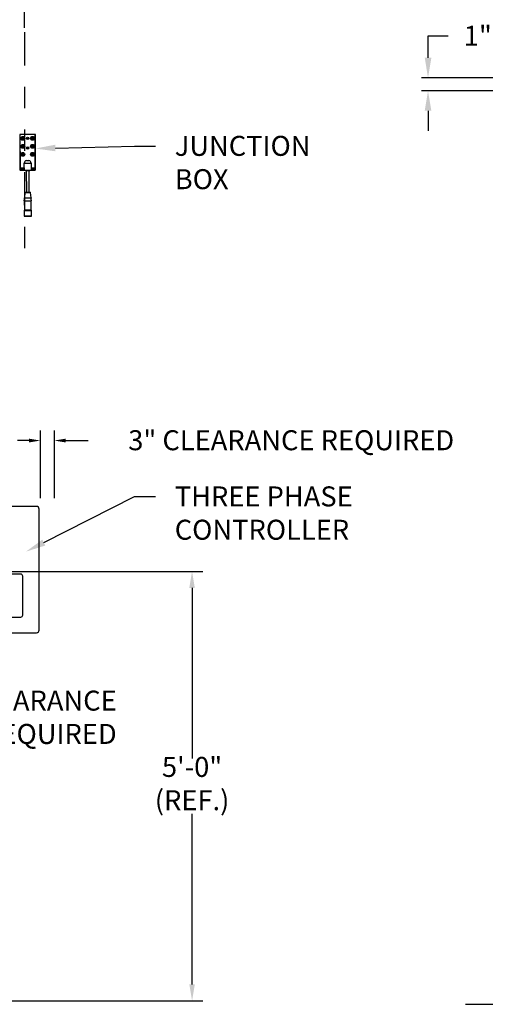
# Model space of a CAD drawing. Units: inches. Extents: x 170 to 312, y 215 to 248.
# Drawn here: x 232 to 234, y 220 to 225 of the extents above; entities that cross this region are included whole.
import ezdxf
from ezdxf import colors
from ezdxf.entities.mleader import LeaderData, LeaderLine
from ezdxf.math import Vec2, Vec3

# ---------------------------------------------------------------- set-up
doc = ezdxf.new("R2010")
doc.units = ezdxf.units.IN
doc.header["$LTSCALE"] = 0.25
doc.header["$MEASUREMENT"] = 0
doc.linetypes.add('PHANTOM2', pattern=[1.25, 0.625, -0.125, 0.125, -0.125, 0.125, -0.125])
for name, color, linetype in [('ANNOTATIONS', 1, 'Continuous'), ('HIDDEN', 6, 'PHANTOM2'), ('MOTOR LH', 7, 'Continuous'), ('STANDARD MOTOR RH', 7, 'Continuous')]:
    doc.layers.add(name, color=color, linetype=linetype)
doc.styles.add('ARIAL', font='arial.ttf', dxfattribs={"height": 0.09375})
doc.dimstyles.new('STANDARD$0', dxfattribs={"dimtxt": 0.09375, "dimasz": 0.09375, "dimexe": 0.03125, "dimexo": 0.046875, "dimgap": 0.09, "dimtad": 0, "dimtih": 1, "dimtoh": 1, "dimdec": 4, "dimzin": 0, "dimdsep": 46, "dimtxsty": 'ARIAL', "dimcen": 0.09, "dimadec": 0, "dimazin": 0, "dimtfac": 1, "dimtdec": 4, "dimtofl": 0, "dimtmove": 0, "dimatfit": 1, "dimfxl": 1, "dimtolj": 1, "dimtzin": 0, "dimarcsym": 0})

# ---------------------------------------------------------------- blocks, each defined once
blk = doc.blocks.new('*D82')
at = {"layer": 'ANNOTATIONS', "color": 0, "lineweight": -2, "transparency": 16777216}
for p, q in [((230.7037, 223.6042), (230.7037, 225.5542)), ((231.9037, 224.9939), (231.9037, 225.5542)), ((230.7975, 225.5229), (231.1226, 225.5229)), ((231.8099, 225.5229), (231.4848, 225.5229))]:
    blk.add_line(p, q, dxfattribs=at)
at = {"layer": 'ANNOTATIONS', "color": 0, "transparency": 16777216}
for points in [[(230.7975, 225.5385), (230.7975, 225.5073), (230.7037, 225.5229)], [(231.8099, 225.5385), (231.8099, 225.5073), (231.9037, 225.5229)]]:
    blk.add_solid(points, dxfattribs=at)
at = {"layer": 'defpoints', "color": 0, "transparency": 16777216}
for p in [(230.7037, 225.5229), (231.9037, 224.9471), (230.7037, 223.5573)]:
    blk.add_point(p, dxfattribs=at)
at = {"layer": 'ANNOTATIONS', "color": 0, "transparency": 16777216, "insert": (231.3037, 225.5229), "char_height": 0.09375, "attachment_point": 5, "style": 'ARIAL'}
blk.add_mtext('\\A1;20"', dxfattribs=at)
blk = doc.blocks.new('*D67')
at = {"layer": 'ANNOTATIONS', "color": 0, "lineweight": -2, "transparency": 16777216}
for p, q in [((233.7949, 224.8539), (233.7949, 224.9569)), ((233.7949, 224.9569), (233.8886, 224.9569)), ((234.5935, 224.7601), (233.7636, 224.7601)), ((234.5933, 224.6991), (233.7636, 224.6991)), ((233.7949, 224.6053), (233.7949, 224.5116))]:
    blk.add_line(p, q, dxfattribs=at)
at = {"layer": 'ANNOTATIONS', "color": 0, "transparency": 16777216}
for points in [[(233.7793, 224.8539), (233.8105, 224.8539), (233.7949, 224.7601)], [(233.7793, 224.6053), (233.8105, 224.6053), (233.7949, 224.6991)]]:
    blk.add_solid(points, dxfattribs=at)
at = {"layer": 'defpoints', "color": 0, "transparency": 16777216}
for p in [(234.6403, 224.7601), (233.7949, 224.6991), (234.6402, 224.6991)]:
    blk.add_point(p, dxfattribs=at)
at = {"layer": 'ANNOTATIONS', "color": 0, "transparency": 16777216, "insert": (234.0281, 224.9569), "char_height": 0.09375, "attachment_point": 5, "style": 'ARIAL'}
blk.add_mtext('\\A1;1"', dxfattribs=at)

msp = doc.modelspace()

# ---------------------------------------------------------------- linework, layer by layer
at = {"layer": 'ANNOTATIONS'}
for p, q in [((231.97867, 222.78902), (231.97867, 223.10571)), ((232.04435, 222.78902), (232.04435, 223.10571)), ((231.92523, 223.05858), (231.87209, 223.05858)), ((232.09749, 223.05858), (232.20209, 223.05858)), ((231.68952, 222.44538), (232.74047, 222.44538)), ((232.68937, 222.36771), (232.68937, 221.56729)), ((232.68937, 220.50875), (232.68937, 221.30877)), ((231.15914, 220.43108), (232.74047, 220.43108))]:
    msp.add_line(p, q, dxfattribs=at)
for points in [[(231.92523, 223.06744), (231.92523, 223.04972), (231.97837, 223.05858)], [(232.09749, 223.06744), (232.09749, 223.04972), (232.04435, 223.05858)], [(232.67643, 222.36771), (232.70232, 222.36771), (232.68937, 222.44538)], [(232.67643, 220.50875), (232.70232, 220.50875), (232.68937, 220.43108)]]:
    msp.add_solid(points, dxfattribs=at)
at = {"layer": 'HIDDEN'}
msp.add_line((231.90367, 224.97303), (231.90367, 223.94234), dxfattribs=at)
at = {"layer": 'MOTOR LH'}
for p, q in [((231.88252, 224.4931), (231.88282, 224.32949)), ((231.95467, 224.49375), (231.88303, 224.49362)), ((231.88303, 224.49259), (231.88331, 224.33839)), ((231.95416, 224.49324), (231.88354, 224.49311)), ((231.95496, 224.33853), (231.95467, 224.49273)), ((231.95548, 224.32962), (231.95518, 224.49324)), ((231.93713, 224.47502), (231.93635, 224.47502)), ((231.93636, 224.47638), (231.93713, 224.47639)), ((231.93713, 224.47639), (231.93713, 224.47502)), ((231.90233, 224.33792), (231.90229, 224.35992)), ((231.91396, 224.3712), (231.92419, 224.37122)), ((231.9359, 224.35998), (231.93594, 224.33798)), ((231.88383, 224.33788), (231.90233, 224.33792)), ((231.88654, 224.32578), (231.90236, 224.32581)), ((231.89748, 224.33484), (231.88912, 224.33482)), ((231.88913, 224.32885), (231.89749, 224.32887)), ((231.90233, 224.33792), (231.90236, 224.32581)), ((231.90875, 224.32582), (231.90875, 224.32491)), ((231.91268, 224.32492), (231.91287, 224.22258)), ((231.92583, 224.2226), (231.92564, 224.32495)), ((231.92956, 224.32495), (231.92956, 224.32586)), ((231.93594, 224.33798), (231.95444, 224.33801)), ((231.93594, 224.33798), (231.93596, 224.32587)), ((231.93596, 224.32587), (231.95177, 224.3259)), ((231.94916, 224.33493), (231.9408, 224.33492)), ((231.94082, 224.32895), (231.94917, 224.32896)), ((231.90605, 224.22164), (231.90376, 224.19684)), ((231.93504, 224.19689), (231.93266, 224.22169)), ((231.90342, 224.18333), (231.9035, 224.14069)), ((231.9355, 224.14075), (231.93542, 224.18339)), ((231.9035, 224.14069), (231.90211, 224.13672)), ((231.90211, 224.13672), (231.90216, 224.11202)), ((231.93691, 224.13679), (231.9355, 224.14075)), ((231.93695, 224.11209), (231.93691, 224.13679)), ((231.9603, 222.74984), (231.46937, 222.74984)), ((231.97278, 222.16977), (231.97278, 222.73736)), ((231.88649, 222.43261), (231.5501, 222.43261)), ((231.89597, 222.24046), (231.89597, 222.42312)), ((231.5501, 222.23098), (231.88649, 222.23098)), ((231.46937, 222.15729), (231.9603, 222.15729))]:
    msp.add_line(p, q, dxfattribs=at)
at = {"layer": 'MOTOR LH', "flags": 128}
for points in [[(231.90229, 224.35992), (231.90255, 224.35992), (231.90331, 224.35992), (231.90454, 224.35993), (231.90622, 224.35993), (231.90829, 224.35993), (231.91069, 224.35994), (231.91335, 224.35994), (231.91618, 224.35995), (231.91909, 224.35995), (231.92201, 224.35996), (231.92484, 224.35996), (231.9275, 224.35997), (231.92989, 224.35997), (231.93197, 224.35998), (231.93365, 224.35998), (231.93488, 224.35998), (231.93564, 224.35998), (231.9359, 224.35998)], [(231.90236, 224.32581), (231.90261, 224.32581), (231.90337, 224.32581), (231.90461, 224.32581), (231.90629, 224.32581), (231.90836, 224.32582), (231.91076, 224.32582), (231.91341, 224.32583), (231.91624, 224.32583), (231.91916, 224.32584), (231.92208, 224.32584), (231.9249, 224.32585), (231.92756, 224.32585), (231.92996, 224.32586), (231.93203, 224.32586), (231.93371, 224.32586), (231.93495, 224.32587), (231.9357, 224.32587), (231.93596, 224.32587)], [(231.90875, 224.32491), (231.90877, 224.32491), (231.90913, 224.32491), (231.90997, 224.32492), (231.91123, 224.32492), (231.91286, 224.32492), (231.91479, 224.32493), (231.91692, 224.32493), (231.91916, 224.32493)], [(231.91916, 224.32493), (231.9214, 224.32494), (231.92353, 224.32494), (231.92546, 224.32495), (231.92709, 224.32495), (231.92835, 224.32495), (231.92919, 224.32495), (231.92955, 224.32495), (231.92956, 224.32495)], [(231.90605, 224.22164), (231.90606, 224.22164), (231.90642, 224.22164), (231.90725, 224.22164), (231.90851, 224.22164), (231.91017, 224.22164), (231.91216, 224.22165), (231.91441, 224.22165), (231.91683, 224.22166), (231.91935, 224.22166)], [(231.90706, 224.22257), (231.9073, 224.22257), (231.908, 224.22257), (231.90913, 224.22257), (231.91066, 224.22257), (231.91252, 224.22258), (231.91465, 224.22258), (231.91695, 224.22258), (231.91935, 224.22259)], [(231.91935, 224.22259), (231.92175, 224.22259), (231.92405, 224.2226), (231.92617, 224.2226), (231.92804, 224.2226), (231.92956, 224.22261), (231.9307, 224.22261), (231.9314, 224.22261), (231.93164, 224.22261)], [(231.91935, 224.22166), (231.92187, 224.22167), (231.9243, 224.22167), (231.92654, 224.22167), (231.92853, 224.22168), (231.93019, 224.22168), (231.93145, 224.22168), (231.93228, 224.22168), (231.93264, 224.22169), (231.93266, 224.22169)], [(231.90342, 224.18333), (231.90367, 224.18333), (231.90439, 224.18333), (231.90557, 224.18333), (231.90717, 224.18334), (231.90914, 224.18334), (231.91142, 224.18334), (231.91395, 224.18335), (231.91664, 224.18335), (231.91942, 224.18336)], [(231.90376, 224.19684), (231.904, 224.19684), (231.9047, 224.19684), (231.90585, 224.19684), (231.90742, 224.19684), (231.90934, 224.19685), (231.91158, 224.19685), (231.91405, 224.19686), (231.91668, 224.19686), (231.9194, 224.19687)], [(231.9194, 224.19687), (231.92211, 224.19687), (231.92475, 224.19688), (231.92722, 224.19688), (231.92945, 224.19688), (231.93138, 224.19689), (231.93294, 224.19689), (231.93409, 224.19689), (231.9348, 224.19689), (231.93504, 224.19689)], [(231.91942, 224.18336), (231.9222, 224.18336), (231.92489, 224.18337), (231.92742, 224.18337), (231.92971, 224.18338), (231.93168, 224.18338), (231.93328, 224.18338), (231.93446, 224.18339), (231.93518, 224.18339), (231.93542, 224.18339)], [(231.90211, 224.13672), (231.90217, 224.13672), (231.90264, 224.13672), (231.90357, 224.13673), (231.90494, 224.13673), (231.90671, 224.13673), (231.90882, 224.13673), (231.91123, 224.13674), (231.91386, 224.13674), (231.91664, 224.13675), (231.91951, 224.13675)], [(231.90216, 224.11202), (231.90221, 224.11202), (231.90269, 224.11202), (231.90362, 224.11203), (231.90499, 224.11203), (231.90675, 224.11203), (231.90887, 224.11204), (231.91127, 224.11204), (231.9139, 224.11204), (231.91669, 224.11205), (231.91955, 224.11206)], [(231.90318, 224.111), (231.9032, 224.111), (231.90355, 224.111), (231.90436, 224.111), (231.90561, 224.11101), (231.90726, 224.11101), (231.90927, 224.11101), (231.91157, 224.11102), (231.9141, 224.11102), (231.91679, 224.11103)], [(231.9035, 224.14069), (231.90374, 224.14069), (231.90447, 224.14069), (231.90565, 224.14069), (231.90724, 224.14069), (231.90922, 224.1407), (231.9115, 224.1407), (231.91403, 224.14071), (231.91672, 224.14071)], [(231.91672, 224.14071), (231.92228, 224.14072), (231.92497, 224.14073), (231.9275, 224.14073), (231.92978, 224.14073), (231.93176, 224.14074), (231.93336, 224.14074), (231.93454, 224.14074), (231.93526, 224.14074), (231.9355, 224.14075)], [(231.91679, 224.11103), (231.92232, 224.11104), (231.92501, 224.11104), (231.92754, 224.11105), (231.92984, 224.11105), (231.93185, 224.11105), (231.9335, 224.11106), (231.93475, 224.11106), (231.93556, 224.11106), (231.93592, 224.11106), (231.93593, 224.11106)], [(231.91951, 224.13675), (231.92237, 224.13676), (231.92516, 224.13677), (231.92779, 224.13677), (231.93019, 224.13677), (231.93231, 224.13678), (231.93407, 224.13678), (231.93544, 224.13678), (231.93637, 224.13679), (231.93685, 224.13679), (231.93691, 224.13679)], [(231.91955, 224.11206), (231.92242, 224.11206), (231.9252, 224.11207), (231.92783, 224.11207), (231.93024, 224.11208), (231.93235, 224.11208), (231.93412, 224.11208), (231.93549, 224.11208), (231.93642, 224.11209), (231.93689, 224.11209), (231.93695, 224.11209)]]:
    msp.add_lwpolyline(points, dxfattribs=at)
at = {"layer": 'MOTOR LH'}
for centre, radius in [((231.89602, 224.47556), 0.00913), ((231.89602, 224.47556), 0.00785), ((231.89602, 224.47556), 0.00542), ((231.89331, 224.47827), 0.000853), ((231.89873, 224.47828), 0.000853), ((231.91888, 224.47552), 0.00536), ((231.91888, 224.47552), 0.00292), ((231.94174, 224.47564), 0.00913), ((231.94174, 224.47564), 0.00785), ((231.93902, 224.47835), 0.000853), ((231.94444, 224.47836), 0.000853), ((231.89609, 224.43803), 0.00913), ((231.89609, 224.43803), 0.00785), ((231.89609, 224.43803), 0.00542), ((231.89332, 224.47284), 0.000853), ((231.89338, 224.44074), 0.000853), ((231.89339, 224.43532), 0.000853), ((231.89602, 224.47556), 0.000853), ((231.89609, 224.43803), 0.000853), ((231.89874, 224.47285), 0.000853), ((231.8988, 224.44075), 0.000853), ((231.89881, 224.43533), 0.000853), ((231.91897, 224.4298), 0.00536), ((231.91897, 224.4298), 0.00292), ((231.94181, 224.43812), 0.00913), ((231.94181, 224.43812), 0.00785), ((231.94181, 224.43812), 0.00542), ((231.93903, 224.47293), 0.000853), ((231.93909, 224.44083), 0.000853), ((231.9391, 224.4354), 0.000853), ((231.94174, 224.47564), 0.000853), ((231.94181, 224.43812), 0.000853), ((231.94445, 224.47294), 0.000853), ((231.94451, 224.44084), 0.000853), ((231.94452, 224.43541), 0.000853), ((231.89616, 224.40051), 0.00913), ((231.89616, 224.40051), 0.00785), ((231.89616, 224.40051), 0.00542), ((231.89345, 224.40321), 0.000853), ((231.89346, 224.39779), 0.000853), ((231.89616, 224.40051), 0.000853), ((231.89887, 224.40322), 0.000853), ((231.89888, 224.3978), 0.000853), ((231.94188, 224.40059), 0.00913), ((231.94188, 224.40059), 0.00785), ((231.94188, 224.40059), 0.00542), ((231.93916, 224.4033), 0.000853), ((231.93917, 224.39787), 0.000853), ((231.94188, 224.40059), 0.000853), ((231.94458, 224.40331), 0.000853), ((231.94459, 224.39788), 0.000853)]:
    msp.add_circle(centre, radius, dxfattribs=at)
for centre, radius, start, end in [((231.88303, 224.49311), 0.000512, 90.10619, 180.10619), ((231.88354, 224.49259), 0.000512, 90.10619, 180.10619), ((231.94174, 224.47564), 0.00542, 186.62602, 172.17259), ((231.95416, 224.49273), 0.000512, 0.10619, 90.10619), ((231.95467, 224.49324), 0.000512, 0.10619, 90.10619), ((231.915, 224.35845), 0.01279, 94.68447, 173.3982), ((231.92318, 224.35845), 0.01281, 6.87071, 85.47138), ((231.88653, 224.32949), 0.00372, 180.10619, 270.10619), ((231.88383, 224.33839), 0.000512, 180.10619, 270.10619), ((231.88913, 224.33184), 0.00299, 90.10619, 270.10619), ((231.89748, 224.33185), 0.00299, 270.10619, 90.10619), ((231.94081, 224.33193), 0.00299, 90.10619, 270.10619), ((231.94917, 224.33195), 0.00299, 270.10619, 90.10619), ((231.95177, 224.32961), 0.00372, 270.10619, 0.10619), ((231.95444, 224.33853), 0.000512, 270.10619, 0.10619), ((231.90707, 224.22154), 0.00102, 90.10619, 174.72948), ((231.93164, 224.22159), 0.00102, 5.48289, 90.10619), ((231.88436, 224.19056), 0.02038, 339.22258, 17.93077), ((231.95445, 224.19069), 0.02038, 162.2816, 200.9898), ((231.90318, 224.11202), 0.00102, 180.10619, 270.10619), ((231.93593, 224.11209), 0.00102, 270.10619, 0.10619), ((231.9603, 222.73736), 0.01248, 0, 90), ((231.88499, 222.42163), 0.01108, 7.7581, 82.2419), ((231.88499, 222.24195), 0.01108, 277.7581, 352.2419), ((231.9603, 222.16977), 0.01248, 270, 0)]:
    msp.add_arc(centre, radius, start, end, dxfattribs=at)
at = {"layer": 'STANDARD MOTOR RH'}
msp.add_line((233.97007, 220.41511), (235.149, 220.41511), dxfattribs=at)

# ---------------------------------------------------------------- texts
at = {"layer": 'ANNOTATIONS', "char_height": 0.09375, "style": 'ARIAL'}
for s, insert, attachment_point in [('3" CLEARANCE REQUIRED', (233.91736, 223.04797), 6), ('6" CLEARANCE\\PREQUIRED', (232.33617, 221.74892), 6), ('5\'-0"\\P(REF.)', (232.68937, 221.43803), 5)]:
    msp.add_mtext(s, dxfattribs=dict(at, insert=insert, attachment_point=attachment_point))

# ---------------------------------------------------------------- dimensions: what is measured, and where the dimension line sits
at = {"layer": 'ANNOTATIONS'}
dim = msp.add_linear_dim(base=(230.70373, 225.52292), p1=(231.90367, 224.94706), p2=(230.70373, 223.55733), text='20"', dimstyle='STANDARD$0', dxfattribs=at)
dim.commit()
dim.dimension.update_dxf_attribs({"geometry": '*D82', "text_midpoint": (231.3037, 225.52292), "dimtype": 160})
dim = msp.add_linear_dim(base=(233.79489, 224.69909), p1=(234.64034, 224.76011), p2=(234.64021, 224.69909), angle=90, text='1"', dimstyle='STANDARD$0', dxfattribs=at)
dim.commit()
dim.dimension.update_dxf_attribs({"geometry": '*D67', "text_midpoint": (234.0281, 224.95692), "dimtype": 160})

# ---------------------------------------------------------------- leaders
ml = msp.add_multileader_mtext('Standard', dxfattribs=at)
ml.set_content('JUNCTION\\PBOX', color=256, style='ARIAL')
ml.set_leader_properties()
ml.build(insert=Vec2(0, 0))
ml.multileader.update_dxf_attribs({"dogleg_length": 0.36, "arrow_head_size": 0.09375})
ctx = ml.context
ctx.base_point, ctx.char_height, ctx.arrow_head_size, ctx.landing_gap_size, ctx.plane_origin = Vec3(232.51821, 224.43969), 0.09375, 0.09375, 0.09, Vec3(231.61618, 224.27715)
notes = []
notes.append((ctx, [(0, (1, 1, 0), (232.42025, 224.43969), (1, 0), 0.09796, [(0, [(231.9553, 224.42804)], 0, [])])]))
ctx.mtext.insert, ctx.mtext.flow_direction = Vec3(232.60821, 224.48736), 5
ml = msp.add_multileader_mtext('Standard', dxfattribs=at)
ml.set_content('THREE PHASE\\PCONTROLLER', color=256, style='ARIAL')
ml.set_leader_properties()
ml.build(insert=Vec2(0, 0))
ml.multileader.update_dxf_attribs({"dogleg_length": 0.36, "arrow_head_size": 0.09375})
ctx = ml.context
ctx.base_point, ctx.char_height, ctx.arrow_head_size, ctx.landing_gap_size, ctx.plane_origin = Vec3(232.51821, 222.79592), 0.09375, 0.09375, 0.09, Vec3(231.43626, 222.49895)
notes.append((ctx, [(0, (1, 1, 0), (232.42025, 222.79592), (1, 0), 0.09796, [(0, [(231.91085, 222.53766)], 0, [])])]))
ctx.mtext.insert, ctx.mtext.flow_direction = Vec3(232.60821, 222.8436), 5
for ctx, leaders in notes:
    for number, flags, end, landing, length, lines in leaders:
        leader = LeaderData()
        leader.index, (leader.has_last_leader_line, leader.has_dogleg_vector, leader.attachment_direction) = number, flags
        leader.last_leader_point, leader.dogleg_vector, leader.dogleg_length = Vec3(end), Vec3(landing), length
        for number, points, colour, breaks in lines:
            line = LeaderLine()
            line.index, line.vertices, line.color, line.breaks = number, Vec3.list(points), colors.encode_raw_color(colour), breaks
            leader.lines.append(line)
        ctx.leaders.append(leader)

doc.saveas('drawing.dxf')
